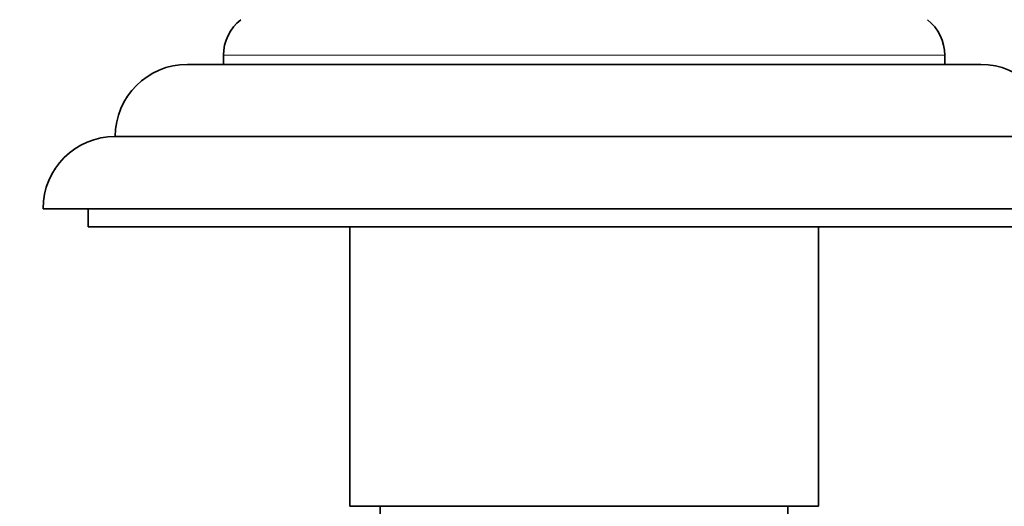
# Model space of a CAD drawing. Units: millimetres. Extents: x 0 to 1439, y 0 to 1268.
# Drawn here: x 646 to 701, y 971 to 998 of the extents above; entities that cross this region are included whole.
import ezdxf
from ezdxf import colors
from ezdxf.entities.mleader import LeaderData, LeaderLine
from ezdxf.math import Vec2, Vec3

# ---------------------------------------------------------------- set-up
doc = ezdxf.new("R2010")
doc.units = ezdxf.units.MM
doc.layers.add('DV3_Défaut', color=7, linetype='Continuous')
doc.layers.add('Défaut', color=7, linetype='Continuous')

# ---------------------------------------------------------------- blocks, each defined once
blk = doc.blocks.new('_DOT')
at = {"color": 0}
blk.add_line((0, 0), (-1, 0), dxfattribs=at)
at = {"color": 0, "const_width": 0.333}
blk.add_lwpolyline([(-0.1665, 0, 1), (0.1665, 0, 1)], format="xyb", close=True, dxfattribs=at)
blk = doc.blocks.new('SE2')
at = {"layer": 'DV3_Défaut', "color": 7, "linetype": 'Continuous', "lineweight": 18}
blk.add_line((697.764, 996.495), (657.764, 996.495), dxfattribs=at)
at = {"layer": 'DV3_Défaut', "color": 7, "linetype": 'Continuous', "lineweight": 35}
for p, q in [((657.764, 996.495), (657.764, 995.992)), ((697.764, 995.992), (697.764, 996.495)), ((699.764, 995.992), (655.764, 995.992)), ((703.764, 991.993), (651.764, 991.993)), ((707.764, 987.993), (647.764, 987.993)), ((650.264, 987.993), (650.264, 986.993)), ((705.264, 986.993), (650.264, 986.993)), ((664.764, 986.993), (664.764, 971.492)), ((690.764, 971.492), (690.764, 986.993)), ((690.764, 971.492), (664.764, 971.492)), ((666.464, 971.492), (666.464, 970.592)), ((689.064, 970.592), (689.064, 971.492))]:
    blk.add_line(p, q, dxfattribs=at)
for centre, radius, start, end in [((660.264, 996.495), 2.5, 127.7997, 180), ((695.264, 996.495), 2.5, 0, 52.2003), ((655.764, 991.992), 4, 90, 179.9825), ((699.764, 991.992), 4, 0.0175, 90), ((651.764, 987.993), 4, 90, 180)]:
    blk.add_arc(centre, radius, start, end, dxfattribs=at)

msp = doc.modelspace()

# ---------------------------------------------------------------- block references
at = {"layer": 'Défaut'}
msp.add_blockref('SE2', (0, 0), dxfattribs=at)

# ---------------------------------------------------------------- leaders
at = {"layer": 'Défaut', "color": 7, "linetype": 'Continuous', "lineweight": 18}
ml = msp.add_multileader_mtext('Standard', dxfattribs=at)
ml.set_content('{\\pxsm0.9;\\fSolid Edge ISO|b1||i0||c0|p34;\\W1.;16/02/2017\\P}', color=256)
ml.set_leader_properties()
ml.set_arrow_properties(name='DOT')
ml.build(insert=Vec2(0, 0))
ml.multileader.update_dxf_attribs({"leader_type": 0, "dogleg_length": 0, "arrow_head_size": 12})
ctx = ml.context
ctx.base_point, ctx.char_height, ctx.arrow_head_size, ctx.landing_gap_size = Vec3(1135.221, 1260.512), 12, 12, 4.2
notes = []
notes.append((ctx, [(0, (0, 0, 0), (0, 0), (1, 0), 1, [])]))
ctx.mtext.insert = Vec3(1137.221, 1266.632)
for ctx, leaders in notes:
    for number, flags, end, landing, length, lines in leaders:
        leader = LeaderData()
        leader.index, (leader.has_last_leader_line, leader.has_dogleg_vector, leader.attachment_direction) = number, flags
        leader.last_leader_point, leader.dogleg_vector, leader.dogleg_length = Vec3(end), Vec3(landing), length
        for number, points, colour, breaks in lines:
            line = LeaderLine()
            line.index, line.vertices, line.color, line.breaks = number, Vec3.list(points), colors.encode_raw_color(colour), breaks
            leader.lines.append(line)
        ctx.leaders.append(leader)

doc.saveas('drawing.dxf')
